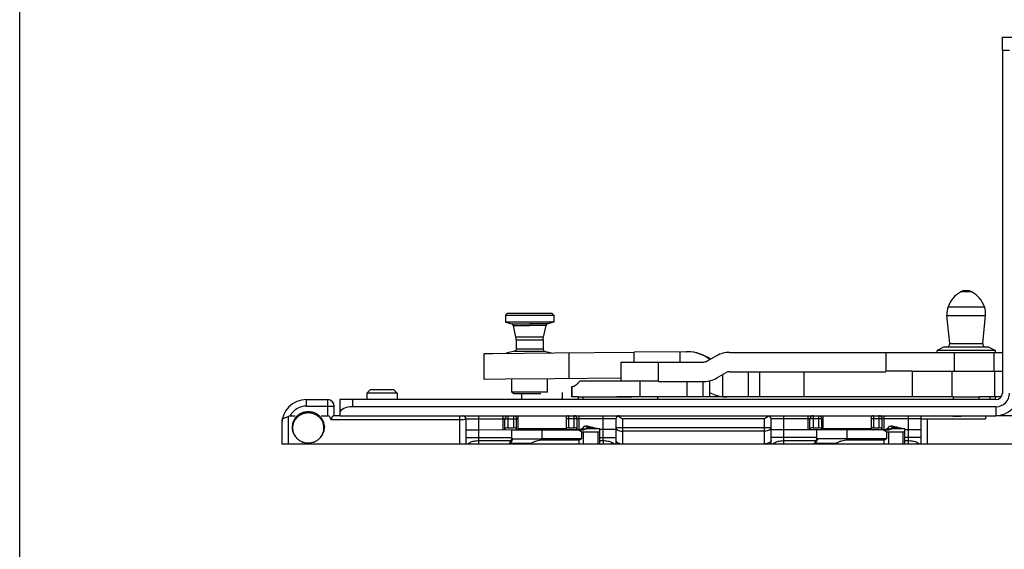
# Model space of a CAD drawing. Units: millimetres. Extents: x 1159 to 1854, y 404 to 873.
# Drawn here: x 1159 to 1311, y 486 to 567 of the extents above; entities that cross this region are included whole.
import ezdxf

# ---------------------------------------------------------------- set-up
doc = ezdxf.new("R2010")
doc.units = ezdxf.units.MM
doc.header["$LTSCALE"] = 23.1
doc.layers.get('0').update_dxf_attribs({"linetype": 'CONTINUOUS'})
for name, color, linetype in [('1', 7, 'CONTINUOUS'), ('70', 7, 'CONTINUOUS'), ('COMPONENTI_DI_ASSIEME', 7, 'CONTINUOUS')]:
    doc.layers.add(name, color=color, linetype=linetype)

msp = doc.modelspace()

# ---------------------------------------------------------------- linework, layer by layer
at = {"color": 0}
msp.add_line((1316.64, 501.77), (1199.24, 501.77), dxfattribs=at)
msp.add_lwpolyline([(1158.69, 873), (1853.74, 873), (1853.74, 403.65), (1158.69, 403.65)], close=True)
at = {"layer": '1', "color": 7, "linetype": 'Continuous'}
for p, q in [((1310.73, 564.67), (1313.23, 564.67)), ((1310.73, 562.67), (1310.73, 564.67)), ((1310.73, 562.67), (1310.74, 509.67)), ((1230.53, 515.79), (1231.91, 515.8)), ((1230.57, 511.79), (1230.53, 515.79)), ((1231.91, 515.8), (1241.41, 515.89)), ((1241.41, 515.89), (1253.75, 516)), ((1261.84, 516.07), (1253.75, 516)), ((1261.84, 516.07), (1261.92, 516.07)), ((1266.5, 515.43), (1265.06, 514.6)), ((1268.5, 515.97), (1310.74, 515.97)), ((1251.7, 514.47), (1264.56, 514.47)), ((1251.7, 514.47), (1251.7, 511.57)), ((1241.34, 511.89), (1233.84, 511.82)), ((1251.7, 511.98), (1241.34, 511.89)), ((1266.56, 512.01), (1268, 512.84)), ((1268.5, 512.97), (1292.71, 512.97)), ((1296.77, 513.07), (1292.71, 513.07)), ((1296.77, 513.07), (1302.94, 513.07)), ((1302.94, 513.07), (1310.74, 513.07)), ((1233.84, 511.82), (1230.57, 511.79)), ((1244.5, 510.74), (1244.09, 510.63)), ((1244.09, 510.63), (1244.16, 510.63)), ((1244.09, 510.63), (1244.09, 509.07)), ((1244.29, 510.65), (1244.16, 510.63)), ((1245.42, 511.57), (1257.53, 511.57)), ((1257.53, 511.47), (1264.56, 511.47)), ((1265.39, 511.57), (1265.39, 509.07)), ((1245.14, 509.07), (1244.09, 509.07)), ((1245.14, 509.07), (1253.4, 509.07)), ((1245.14, 508.67), (1245.14, 509.07)), ((1261.94, 509.07), (1251.1, 509.07)), ((1303.14, 509.07), (1261.94, 509.07)), ((1303.14, 509.07), (1307.14, 509.07)), ((1310.53, 509.07), (1307.14, 509.07)), ((1307.14, 508.67), (1307.14, 509.07)), ((1309.64, 508.67), (1309.64, 509.07)), ((1309.74, 508.67), (1208.24, 508.66)), ((1208.24, 508.66), (1208.24, 506.16)), ((1309.74, 507.57), (1210.24, 507.56)), ((1208.24, 506.16), (1309.74, 506.17))]:
    msp.add_line(p, q, dxfattribs=at)
at = {"layer": '1', "color": 9, "linetype": 'Continuous'}
for p, q in [((1310.73, 562.67), (1311.83, 562.67)), ((1243.72, 511.91), (1243.68, 515.91)), ((1253.75, 514.47), (1253.75, 516)), ((1260.8, 516.06), (1260.8, 514.47)), ((1266.45, 515.43), (1266.5, 515.43)), ((1292.71, 515.97), (1292.71, 513.07)), ((1303.3, 513.07), (1303.3, 515.97)), ((1309.42, 515.97), (1309.42, 513.07)), ((1257.53, 511.57), (1257.53, 514.47)), ((1265.06, 514.6), (1265.01, 514.6)), ((1267.41, 512.49), (1267.41, 509.12)), ((1271.41, 512.97), (1271.42, 509.07)), ((1273.17, 512.97), (1273.17, 509.07)), ((1280.04, 509.07), (1280.04, 512.97)), ((1296.77, 513.07), (1296.77, 509.07)), ((1302.94, 509.07), (1302.94, 513.07)), ((1309.53, 513.07), (1309.53, 509.07)), ((1244.4, 510.7), (1244.16, 510.63)), ((1244.16, 509.07), (1244.16, 510.63)), ((1254.69, 509.07), (1254.69, 511.47)), ((1261.94, 509.07), (1261.94, 511.47)), ((1264.42, 509.07), (1264.42, 511.47)), ((1245.82, 509.07), (1245.82, 508.67)), ((1257.44, 508.67), (1257.44, 509.07)), ((1303.14, 509.07), (1303.14, 508.67)), ((1308.81, 509.07), (1308.81, 508.67)), ((1210.24, 507.56), (1210.24, 508.66)), ((1309.74, 507.57), (1309.74, 506.17))]:
    msp.add_line(p, q, dxfattribs=at)
at = {"layer": '1', "color": 7, "linetype": 'Continuous'}
for centre, radius, start, end in [((1261.89, 510.16), 5.9, 89.292, 89.6692), ((1261.89, 510.1), 5.97, 53.0871, 89.2641), ((1262.02, 510.08), 5.98, 53.8443, 89.6739), ((1268.5, 511.97), 4, 89.9993, 120.0011), ((1264.51, 515.47), 1, 272.8611, 299.9533), ((1264.56, 515.47), 1, 269.9993, 300.0011), ((1264.56, 515.47), 4, 269.9993, 300.0011), ((1268.5, 511.97), 1, 89.9993, 120.0011), ((1268.18, 515.04), 5.97, 242.1291, 262.6243), ((1268.19, 515.1), 6.03, 262.6421, 269.2359), ((1309.74, 509.67), 3.5, 270.0036, 0.0036), ((1309.74, 509.67), 2.1, 270.0036, 0.0036), ((1309.74, 509.67), 1, 270.0036, 0.0036)]:
    msp.add_arc(centre, radius, start, end, dxfattribs=at)
for centre, major_axis, ratio, start_param, end_param in [((1267.13, 515.88), (18, 10.39), 0.002303, -1.689761, -1.609586), ((1210.24, 506.63), (2, 0), 0.466388, 1.571196, 3.141992)]:
    msp.add_ellipse(centre, major_axis=major_axis, ratio=ratio, start_param=start_param, end_param=end_param, dxfattribs=at)
msp.add_open_spline([(1245.42, 511.57), (1245.31, 511.45), (1245.11, 511.23), (1244.81, 510.95), (1244.55, 510.76), (1244.37, 510.67), (1244.29, 510.65)], degree=3, knots=[0, 0, 0, 0, 0.329872, 0.607051, 0.829742, 1, 1, 1, 1], dxfattribs=at)
at = {"layer": '70', "color": 7, "linetype": 'Continuous'}
for q in [(1300.43, 506.17), (1305.65, 506.17)]:
    msp.add_line((1303.04, 506.03), q, dxfattribs=at)
at = {"layer": 'COMPONENTI_DI_ASSIEME', "color": 9, "linetype": 'Continuous'}
for p, q in [((1306.06, 525.3), (1304.23, 525.3)), ((1302.34, 523.03), (1307.95, 523.03)), ((1302.16, 521.67), (1308.13, 521.67)), ((1234.85, 520.36), (1237.55, 520.36)), ((1235.07, 520.13), (1237.56, 520.13)), ((1240.33, 520.36), (1237.55, 520.36)), ((1240.12, 520.13), (1237.56, 520.13)), ((1239.73, 518.34), (1235.45, 518.34)), ((1239.73, 518.34), (1239.73, 518.34)), ((1235.49, 517.92), (1239.69, 517.92)), ((1239.69, 516.46), (1235.49, 516.46)), ((1239.69, 517.92), (1239.69, 517.92)), ((1239.69, 516.46), (1239.69, 516.46)), ((1302.59, 517.32), (1307.7, 517.32)), ((1235.27, 516.17), (1239.91, 516.17)), ((1239.91, 516.17), (1239.91, 516.17)), ((1203.04, 507.66), (1203.04, 508.66)), ((1203.04, 507.66), (1207.34, 507.66)), ((1206.34, 506.16), (1206.34, 508.66)), ((1200.24, 506.06), (1200.24, 501.77)), ((1226.74, 506.17), (1226.74, 501.77)), ((1229.74, 502.33), (1229.74, 506.16)), ((1233.44, 506.16), (1233.44, 504.01)), ((1234.24, 506.17), (1234.24, 504.32)), ((1235.08, 506.17), (1235.08, 504.32)), ((1243.6, 506.17), (1243.6, 504.32)), ((1244.44, 506.17), (1244.44, 504.32)), ((1245.24, 504.02), (1245.24, 506.17)), ((1248.94, 502.33), (1248.94, 506.17)), ((1276.94, 502.33), (1276.94, 506.17)), ((1280.64, 506.17), (1280.64, 504.02)), ((1281.44, 506.17), (1281.44, 504.32)), ((1282.28, 506.17), (1282.28, 504.32)), ((1290.8, 506.17), (1290.8, 504.32)), ((1291.64, 506.17), (1291.64, 504.32)), ((1292.44, 504.02), (1292.44, 506.17)), ((1310.73, 506.32), (1310.73, 506.17)), ((1226.74, 505.52), (1206.94, 505.52)), ((1229.74, 505.66), (1227.74, 505.66)), ((1235.79, 505.66), (1229.74, 505.66)), ((1235.58, 504.07), (1235.58, 505.66)), ((1244.44, 505.67), (1243.29, 505.67)), ((1244.94, 505.67), (1244.44, 505.67)), ((1245.24, 505.67), (1244.94, 505.67)), ((1250.94, 505.67), (1245.24, 505.67)), ((1274.94, 504.29), (1250.94, 504.29)), ((1273.94, 505.67), (1251.94, 505.67)), ((1251.94, 505.67), (1251.94, 503.78)), ((1273.94, 503.78), (1273.94, 505.67)), ((1276.94, 505.67), (1274.94, 505.67)), ((1282.28, 505.67), (1276.94, 505.67)), ((1282.99, 505.67), (1282.28, 505.67)), ((1282.78, 504.07), (1282.78, 505.67)), ((1291.64, 505.67), (1290.49, 505.67)), ((1292.14, 505.67), (1291.64, 505.67)), ((1292.44, 505.67), (1292.14, 505.67)), ((1298.14, 505.67), (1292.44, 505.67)), ((1296.14, 505.67), (1296.14, 502.33)), ((1299.14, 501.77), (1299.14, 505.67)), ((1227.74, 502.83), (1229.74, 502.83)), ((1229.74, 502.83), (1234.84, 502.83)), ((1243.29, 504.17), (1235.79, 504.17)), ((1239.54, 502.43), (1239.54, 503.97)), ((1245.54, 503.98), (1245.7, 504.14)), ((1245.99, 503.98), (1245.54, 503.98)), ((1245.54, 503.98), (1245.54, 503.97)), ((1245.7, 504.14), (1245.72, 504.17)), ((1245.7, 504.14), (1246.27, 504.14)), ((1245.89, 503.67), (1245.89, 501.77)), ((1248.14, 503.67), (1248.14, 501.77)), ((1248.43, 502.83), (1250.94, 502.83)), ((1273.94, 503.78), (1251.94, 503.78)), ((1251.94, 503.78), (1251.94, 501.83)), ((1273.94, 501.83), (1273.94, 503.78)), ((1274.94, 502.84), (1282.04, 502.84)), ((1290.49, 504.17), (1282.99, 504.17)), ((1286.74, 502.44), (1286.74, 503.97)), ((1292.74, 503.98), (1292.9, 504.14)), ((1293.19, 503.98), (1292.74, 503.98)), ((1292.74, 503.98), (1292.74, 503.97)), ((1292.9, 504.14), (1292.92, 504.17)), ((1292.9, 504.14), (1293.47, 504.14)), ((1293.09, 503.67), (1293.09, 501.77)), ((1295.34, 503.67), (1295.34, 501.77)), ((1295.63, 502.84), (1298.14, 502.84)), ((1229.74, 502.33), (1234.68, 502.33)), ((1229.74, 501.77), (1229.74, 502.33)), ((1234.45, 501.92), (1234.58, 501.85)), ((1234.6, 501.92), (1237.84, 501.92)), ((1245.19, 502.43), (1245.19, 501.77)), ((1248.43, 502.33), (1248.94, 502.33)), ((1248.94, 502.33), (1248.94, 501.77)), ((1276.94, 502.33), (1281.88, 502.33)), ((1276.94, 501.77), (1276.94, 502.33)), ((1281.65, 501.93), (1281.78, 501.85)), ((1281.8, 501.93), (1285.04, 501.93)), ((1292.39, 502.44), (1292.39, 501.77)), ((1295.63, 502.33), (1296.14, 502.33)), ((1296.14, 502.33), (1296.14, 501.77))]:
    msp.add_line(p, q, dxfattribs=at)
at = {"layer": 'COMPONENTI_DI_ASSIEME', "color": 7, "linetype": 'Continuous'}
for p, q in [((1305.44, 525.47), (1304.85, 525.47)), ((1234.14, 522.03), (1233.84, 521.73)), ((1233.84, 521.73), (1233.84, 520.63)), ((1233.84, 521.73), (1241.34, 521.73)), ((1234.14, 522.03), (1237.96, 522.03)), ((1237.96, 522.03), (1241.04, 522.03)), ((1241.04, 522.03), (1241.34, 521.73)), ((1241.34, 521.73), (1241.34, 521.73)), ((1241.34, 521.73), (1241.34, 520.63)), ((1302.59, 517.32), (1302.16, 521.67)), ((1307.7, 517.32), (1308.13, 521.67)), ((1233.84, 520.63), (1234.85, 520.36)), ((1237.54, 520.63), (1233.84, 520.63)), ((1235.45, 518.34), (1235.07, 520.13)), ((1241.34, 520.63), (1237.54, 520.63)), ((1239.73, 518.34), (1240.12, 520.13)), ((1241.34, 520.63), (1240.33, 520.36)), ((1241.34, 520.63), (1241.34, 520.63)), ((1235.48, 518.13), (1235.45, 518.34)), ((1235.49, 517.92), (1235.48, 518.13)), ((1239.69, 517.92), (1239.7, 518.13)), ((1239.7, 518.13), (1239.73, 518.34)), ((1235.49, 516.46), (1235.43, 516.28)), ((1235.49, 517.92), (1235.49, 516.46)), ((1239.69, 517.92), (1239.69, 516.46)), ((1239.69, 516.46), (1239.75, 516.28)), ((1301.64, 516.77), (1300.64, 516.27)), ((1308.64, 516.77), (1301.64, 516.77)), ((1308.64, 516.77), (1309.64, 516.27)), ((1235.27, 516.17), (1233.97, 515.82)), ((1235.43, 516.28), (1235.27, 516.17)), ((1239.75, 516.28), (1239.91, 516.17)), ((1239.91, 516.17), (1240.98, 515.89)), ((1309.64, 516.27), (1300.64, 516.27)), ((1300.64, 515.97), (1300.64, 516.27)), ((1309.64, 515.97), (1309.64, 516.27)), ((1240.34, 509.83), (1240.34, 511.88)), ((1234.84, 509.83), (1234.84, 511.83)), ((1212.42, 509.66), (1212.92, 510.16)), ((1212.42, 509.66), (1212.42, 508.66)), ((1217.07, 509.66), (1212.42, 509.66)), ((1216.57, 510.16), (1212.92, 510.16)), ((1217.07, 509.66), (1216.57, 510.16)), ((1217.07, 509.66), (1217.07, 508.67)), ((1235.14, 509.53), (1234.84, 509.83)), ((1240.34, 509.83), (1234.84, 509.83)), ((1239.3, 509.53), (1235.14, 509.53)), ((1236.39, 508.67), (1236.39, 509.53)), ((1240.34, 509.83), (1240.34, 509.83)), ((1242.69, 508.67), (1242.69, 509.77)), ((1203.04, 508.66), (1206.34, 508.66)), ((1207.34, 507.66), (1207.34, 507.69)), ((1207.34, 506.16), (1207.34, 507.66)), ((1200.56, 506.16), (1201.33, 506.16)), ((1205.35, 506.16), (1206.34, 506.16)), ((1208.24, 506.16), (1207.29, 506.16)), ((1235.79, 504.17), (1235.79, 506.17)), ((1243.29, 504.17), (1243.29, 506.17)), ((1282.99, 504.17), (1282.99, 506.17)), ((1290.49, 504.17), (1290.49, 506.17)), ((1298.14, 505.67), (1298.14, 506.17)), ((1308.14, 506.17), (1308.14, 505.67)), ((1313.71, 506.17), (1309.74, 506.17)), ((1310.71, 506.31), (1310.71, 506.17)), ((1199.24, 504.86), (1199.24, 501.77)), ((1200.84, 504.51), (1200.84, 504.4)), ((1205.84, 504.51), (1205.84, 504.4)), ((1227.74, 505.66), (1227.74, 501.77)), ((1233.74, 504.02), (1233.74, 505.66)), ((1234.24, 504.32), (1235.08, 504.32)), ((1243.6, 504.32), (1244.44, 504.32)), ((1244.94, 505.68), (1244.94, 505.67)), ((1244.94, 504.02), (1244.94, 505.67)), ((1245.78, 504.17), (1246.09, 504.57)), ((1246.28, 504.47), (1246.35, 504.57)), ((1246.32, 504.45), (1247.65, 504.17)), ((1250.94, 505.67), (1250.94, 502.34)), ((1274.94, 502.34), (1274.94, 505.67)), ((1280.94, 504.02), (1280.94, 505.67)), ((1281.44, 504.32), (1282.28, 504.32)), ((1290.8, 504.32), (1291.64, 504.32)), ((1292.14, 505.68), (1292.14, 505.67)), ((1292.14, 504.02), (1292.14, 505.67)), ((1292.98, 504.17), (1293.29, 504.57)), ((1293.48, 504.47), (1293.55, 504.57)), ((1293.52, 504.45), (1294.85, 504.17)), ((1298.14, 505.67), (1308.14, 505.67)), ((1298.14, 501.77), (1298.14, 505.67)), ((1201.36, 502.94), (1201.3, 503.02)), ((1205.32, 502.94), (1205.38, 503.02)), ((1227.74, 504.01), (1229.74, 504.01)), ((1229.74, 504.01), (1235.72, 504.02)), ((1234.84, 503.97), (1245.02, 503.97)), ((1234.84, 502.57), (1234.84, 503.97)), ((1243.36, 504.02), (1244.94, 504.02)), ((1244.94, 504.02), (1245.24, 504.02)), ((1245.62, 503.7), (1245.02, 503.97)), ((1245.02, 503.97), (1245.94, 503.97)), ((1245.48, 504.02), (1245.24, 504.02)), ((1245.53, 504.05), (1245.58, 504.11)), ((1245.62, 503.7), (1245.62, 502.61)), ((1245.72, 504.17), (1246.44, 504.17)), ((1245.89, 503.67), (1248.14, 503.67)), ((1246.27, 504.14), (1245.99, 503.98)), ((1248.43, 504.17), (1246.44, 504.17)), ((1248.43, 501.77), (1248.43, 504.17)), ((1250.94, 504.02), (1248.43, 504.02)), ((1274.94, 504.02), (1282.79, 504.02)), ((1292.22, 503.97), (1282.04, 503.97)), ((1282.04, 502.57), (1282.04, 503.97)), ((1282.79, 504.02), (1282.92, 504.02)), ((1290.56, 504.02), (1292.14, 504.02)), ((1292.14, 504.02), (1292.44, 504.02)), ((1292.22, 503.97), (1293.14, 503.97)), ((1292.82, 503.7), (1292.22, 503.97)), ((1292.44, 504.02), (1292.68, 504.02)), ((1292.73, 504.06), (1292.78, 504.11)), ((1292.82, 503.7), (1292.82, 502.61)), ((1292.92, 504.17), (1293.64, 504.17)), ((1293.09, 503.67), (1295.34, 503.67)), ((1293.47, 504.14), (1293.19, 503.98)), ((1295.63, 504.17), (1293.64, 504.17)), ((1295.63, 501.77), (1295.63, 504.17)), ((1295.63, 504.02), (1298.14, 504.02)), ((1234.78, 502.51), (1234.45, 501.92)), ((1234.96, 502.61), (1235.01, 502.61)), ((1235.01, 502.61), (1235, 502.58)), ((1235.01, 502.61), (1239.54, 502.61)), ((1245.62, 502.61), (1239.54, 502.61)), ((1239.54, 502.43), (1245.19, 502.43)), ((1281.98, 502.51), (1281.65, 501.93)), ((1292.82, 502.61), (1282.16, 502.61)), ((1282.21, 502.61), (1282.2, 502.58)), ((1286.74, 502.44), (1292.39, 502.44))]:
    msp.add_line(p, q, dxfattribs=at)
for centre, radius, start, end in [((1306.55, 521.44), 4.5, 120.9746, 159.333), ((1304.85, 524.27), 1.2, 90, 120.9746), ((1305.44, 524.27), 1.2, 59.0254, 90), ((1303.74, 521.44), 4.5, 20.667, 59.0254), ((1305.14, 521.97), 3, 159.333, 185.6523), ((1305.14, 521.97), 3, 354.3477, 20.667), ((1234.77, 520.07), 0.3, 12.0036, 75.0036), ((1240.41, 520.07), 0.3, 105.0036, 168.0036), ((1302.09, 517.27), 0.5, 270, 5.6523), ((1308.2, 517.27), 0.5, 174.3477, 270), ((1203.04, 504.86), 3.8, 90.0036, 180.0033), ((1206.34, 507.66), 1, 1.4319, 90.0036), ((1206.34, 507.66), 1, 0.0036, 76.7069), ((1227.24, 505.66), 0.5, 0.0036, 90.0036), ((1227.24, 505.66), 0.5, 0.0036, 78.7851), ((1234.24, 505.66), 0.5, 90.0036, 180.0036), ((1244.44, 505.67), 0.5, 1.4319, 90.0036), ((1244.44, 505.67), 0.5, 0.0036, 77.2623), ((1251.44, 505.67), 0.5, 89.9998, 180.007), ((1274.44, 505.67), 0.5, 0.0066, 83.6893), ((1281.44, 505.67), 0.5, 90.0036, 180.0036), ((1291.64, 505.67), 0.5, 1.4319, 90.0036), ((1291.64, 505.67), 0.5, 0.0036, 77.2623), ((1243.92, 500.09), 4.98, 62.3854, 64.0879), ((1244.13, 500.5), 4.52, 62.0624, 62.3725), ((1291.12, 500.09), 4.98, 62.3854, 64.0879), ((1291.33, 500.5), 4.52, 62.0624, 62.3725), ((1203.22, 504.32), 2.32, 213.951, 216.3919), ((1203.46, 504.32), 2.32, 323.4978, 325.9389), ((1235.59, 504.17), 0.2, 270.0036, 0.0036), ((1243.49, 504.17), 0.2, 180.0036, 270.0036), ((1245.32, 504.27), 0.3, 270.0036, 315.0036), ((1245.72, 503.97), 0.2, 90.0036, 135.0036), ((1282.79, 504.17), 0.2, 270.0036, 0.0036), ((1290.69, 504.17), 0.2, 180.0036, 270.0036), ((1292.52, 504.27), 0.3, 270.0036, 315.0036), ((1292.92, 503.97), 0.2, 90.0036, 135.0036), ((1234.62, 501.82), 0.2, 150.0036, 195.8373), ((1234.77, 501.82), 0.195, 172.7361, 187.282), ((1536.08, 322.29), 350.94, 149.0874, 149.2124), ((1234.96, 502.41), 0.2, 90.0092, 150.0051), ((1281.82, 501.83), 0.2, 150.0036, 196.7118), ((1281.97, 501.83), 0.195, 172.7361, 187.282), ((1583.28, 322.3), 350.94, 149.0874, 149.2124), ((1282.16, 502.41), 0.2, 90.0092, 150.0051)]:
    msp.add_arc(centre, radius, start, end, dxfattribs=at)
at = {"layer": 'COMPONENTI_DI_ASSIEME', "color": 9, "linetype": 'Continuous'}
for centre, radius, start, end in [((1203.04, 504.86), 2.8, 90.0036, 152.3396), ((1243.6, 505.67), 0.496, 124.274, 129.37), ((1243.6, 505.68), 0.489, 90.0665, 124.2833), ((1290.8, 505.67), 0.496, 124.274, 129.37), ((1290.8, 505.68), 0.489, 90.0665, 124.2833)]:
    msp.add_arc(centre, radius, start, end, dxfattribs=at)
at = {"layer": 'COMPONENTI_DI_ASSIEME', "color": 7, "linetype": 'Continuous'}
for centre, major_axis, ratio, start_param, end_param in [((1206.34, 502.89), (0, 3.27), 0.305723, -0.639454, -0.000032), ((1234.24, 504.02), (0.5, 0), 0.60008, 1.571285, 3.142082), ((1235.08, 504.02), (0.5, 0), 0.60008, 6.451122, 7.854471), ((1243.6, 504.02), (0.5, 0), 0.60008, 1.571285, 2.236475), ((1244.44, 504.02), (0.5, 0), 0.60008, 0.000489, 1.571285), ((1281.44, 504.02), (0.5, 0), 0.60008, 1.571285, 3.142082), ((1282.28, 504.02), (0.5, 0), 0.60008, 6.451122, 7.854471), ((1290.8, 504.02), (0.5, 0), 0.60008, 1.571285, 2.236475), ((1291.64, 504.02), (0.5, 0), 0.60008, 0.000489, 1.571285), ((1238.04, 504.32), (2.5, 0), 0.60008, -2.973656, -2.939746), ((1245.19, 504.29), (0.983, -0.516), 0.358773, -0.933885, -0.599513), ((1245.26, 504.27), (0.741, -0.281), 0.143341, -0.362036, -0.117058), ((1248.71, 503.17), (2.47, -0.94), 0.143341, 2.779556, 3.024535), ((1247.43, 504.29), (0.983, -0.516), 0.358773, -0.599513, 0.185885), ((1285.24, 504.32), (2.5, 0), 0.60008, -2.973656, -2.939746), ((1292.39, 504.29), (0.983, -0.516), 0.358773, -0.933885, -0.599513), ((1292.46, 504.27), (0.741, -0.281), 0.143341, -0.362036, -0.117058), ((1295.91, 503.17), (2.47, -0.94), 0.143341, 2.779556, 3.024535), ((1294.63, 504.29), (0.983, -0.516), 0.358773, -0.599513, 0.185885), ((1245.19, 504.17), (0, 1.73), 0.577377, -3.141436, -2.690409), ((1292.39, 504.17), (0, 1.73), 0.577377, -3.141436, -2.690409)]:
    msp.add_ellipse(centre, major_axis=major_axis, ratio=ratio, start_param=start_param, end_param=end_param, dxfattribs=at)
for points, knots in [([(1199.28, 505.39), (1199.28, 505.44), (1199.3, 505.53), (1199.38, 505.68), (1199.55, 505.78), (1199.73, 505.85), (1199.95, 505.93), (1200.13, 506), (1200.24, 506.06)], [0, 0, 0, 0, 0.114992, 0.213663, 0.419402, 0.545567, 0.687122, 1, 1, 1, 1]), ([(1200.24, 506.06), (1200.26, 506.08), (1200.36, 506.13), (1200.48, 506.16), (1200.56, 506.16)], [0, 0, 0, 0, 0.249986, 1, 1, 1, 1]), ([(1205.84, 504.4), (1205.84, 504.56), (1205.82, 504.79), (1205.74, 505.09), (1205.63, 505.39), (1205.43, 505.74), (1205.17, 506.04), (1204.93, 506.25), (1204.67, 506.44), (1204.3, 506.62), (1203.83, 506.76), (1203.34, 506.81), (1202.85, 506.76), (1202.38, 506.62), (1202.02, 506.44), (1201.75, 506.25), (1201.51, 506.04), (1201.25, 505.74), (1201.06, 505.39), (1200.94, 505.1), (1200.86, 504.79), (1200.84, 504.56), (1200.84, 504.4)], [0, 0, 0, 0, 0.061108, 0.091767, 0.122504, 0.184215, 0.246433, 0.277784, 0.309269, 0.372528, 0.436166, 0.500007, 0.563848, 0.627484, 0.690741, 0.722224, 0.753574, 0.815789, 0.877498, 0.908234, 0.938892, 1, 1, 1, 1]), ([(1205.77, 504.28), (1205.77, 504.43), (1205.74, 504.66), (1205.67, 504.96), (1205.56, 505.24), (1205.37, 505.58), (1205.12, 505.87), (1204.88, 506.08), (1204.63, 506.26), (1204.27, 506.44), (1203.82, 506.57), (1203.34, 506.62), (1202.86, 506.57), (1202.41, 506.44), (1202.05, 506.26), (1201.8, 506.08), (1201.56, 505.87), (1201.31, 505.58), (1201.12, 505.24), (1201.01, 504.96), (1200.94, 504.66), (1200.91, 504.43), (1200.91, 504.28)], [0, 0, 0, 0, 0.061108, 0.091768, 0.122505, 0.184217, 0.246436, 0.277788, 0.309273, 0.372534, 0.436173, 0.500015, 0.563855, 0.627491, 0.690747, 0.72223, 0.753579, 0.815792, 0.877499, 0.908235, 0.938893, 1, 1, 1, 1]), ([(1207.29, 506.16), (1207.27, 506.16), (1207.23, 506.15), (1207.17, 506.11), (1207.1, 506.05), (1207.03, 505.97), (1206.97, 505.88), (1206.92, 505.77), (1206.9, 505.64), (1206.92, 505.56), (1206.94, 505.52)], [0, 0, 0, 0, 0.063176, 0.152535, 0.26397, 0.392215, 0.533366, 0.685208, 0.842969, 1, 1, 1, 1]), ([(1251.37, 506.05), (1251.36, 506.05), (1251.32, 506.08), (1251.27, 506.11), (1251.23, 506.12)], [0, 0, 0, 0, 0.26372, 1, 1, 1, 1]), ([(1251.94, 505.67), (1251.84, 505.73), (1251.66, 505.87), (1251.47, 505.99), (1251.37, 506.05)], [0, 0, 0, 0, 0.517438, 1, 1, 1, 1]), ([(1274.51, 506.05), (1274.41, 505.99), (1274.22, 505.87), (1274.04, 505.74), (1273.94, 505.67)], [0, 0, 0, 0, 0.482783, 1, 1, 1, 1]), ([(1274.58, 506.09), (1274.57, 506.09), (1274.55, 506.07), (1274.52, 506.06), (1274.51, 506.05)], [0, 0, 0, 0, 0.243694, 1, 1, 1, 1]), ([(1274.65, 506.12), (1274.64, 506.12), (1274.62, 506.11), (1274.6, 506.1), (1274.58, 506.09)], [0, 0, 0, 0, 0.241548, 1, 1, 1, 1]), ([(1200.84, 504.4), (1200.84, 504.28), (1200.86, 504.03), (1200.95, 503.67), (1201.09, 503.33), (1201.22, 503.12), (1201.3, 503.02)], [0, 0, 0, 0, 0.248733, 0.498009, 0.748302, 1, 1, 1, 1]), ([(1200.91, 504.28), (1200.91, 504.17), (1200.93, 503.95), (1201, 503.62), (1201.12, 503.31), (1201.24, 503.12), (1201.3, 503.02)], [0, 0, 0, 0, 0.248881, 0.498251, 0.748499, 1, 1, 1, 1]), ([(1205.38, 503.02), (1205.45, 503.12), (1205.59, 503.33), (1205.73, 503.67), (1205.82, 504.03), (1205.84, 504.27), (1205.84, 504.4)], [0, 0, 0, 0, 0.251698, 0.501991, 0.751265, 1, 1, 1, 1]), ([(1205.38, 503.02), (1205.44, 503.11), (1205.55, 503.31), (1205.68, 503.62), (1205.75, 503.95), (1205.77, 504.17), (1205.77, 504.28)], [0, 0, 0, 0, 0.251503, 0.50175, 0.751117, 1, 1, 1, 1]), ([(1246.74, 504.17), (1246.67, 504.22), (1246.51, 504.34), (1246.34, 504.44), (1246.25, 504.49)], [0, 0, 0, 0, 0.458258, 1, 1, 1, 1]), ([(1247.68, 504.26), (1247.48, 504.31), (1247.03, 504.42), (1246.59, 504.52), (1246.35, 504.57)], [0, 0, 0, 0, 0.460296, 1, 1, 1, 1]), ([(1247.98, 504.17), (1247.96, 504.17), (1247.86, 504.21), (1247.75, 504.24), (1247.68, 504.26)], [0, 0, 0, 0, 0.237969, 1, 1, 1, 1]), ([(1293.94, 504.17), (1293.87, 504.23), (1293.71, 504.34), (1293.54, 504.44), (1293.45, 504.49)], [0, 0, 0, 0, 0.458258, 1, 1, 1, 1]), ([(1294.88, 504.26), (1294.68, 504.32), (1294.23, 504.43), (1293.79, 504.52), (1293.55, 504.57)], [0, 0, 0, 0, 0.460296, 1, 1, 1, 1]), ([(1295.18, 504.17), (1295.16, 504.18), (1295.06, 504.21), (1294.95, 504.24), (1294.88, 504.26)], [0, 0, 0, 0, 0.237969, 1, 1, 1, 1]), ([(1201.36, 502.94), (1201.41, 502.87), (1201.53, 502.72), (1201.74, 502.53), (1201.97, 502.36), (1202.3, 502.17), (1202.76, 502), (1203.34, 501.94), (1203.92, 502), (1204.37, 502.16), (1204.71, 502.35), (1204.94, 502.52), (1205.14, 502.72), (1205.27, 502.86), (1205.32, 502.94)], [0, 0, 0, 0, 0.061572, 0.123472, 0.185698, 0.248227, 0.373819, 0.5, 0.626181, 0.751773, 0.814302, 0.876528, 0.938428, 1, 1, 1, 1]), ([(1237.84, 501.92), (1237.82, 501.92), (1237.8, 501.9), (1237.77, 501.87), (1237.76, 501.84), (1237.76, 501.81), (1237.77, 501.79), (1237.78, 501.78), (1237.78, 501.77)], [0, 0, 0, 0, 0.0624408, 0.1250511, 0.1876755, 0.2189507, 0.2503427, 0.2834398, 0.2834398, 0.2834398, 0.2834398]), ([(1237.84, 501.92), (1237.97, 502), (1238.23, 502.14), (1238.65, 502.3), (1239.09, 502.41), (1239.39, 502.43), (1239.54, 502.43)], [0, 0, 0, 0, 0.249986, 0.500021, 0.750031, 1, 1, 1, 1]), ([(1285.04, 501.93), (1285.02, 501.92), (1285, 501.9), (1284.97, 501.87), (1284.96, 501.84), (1284.96, 501.81), (1284.97, 501.79), (1284.98, 501.78), (1284.98, 501.77)], [0, 0, 0, 0, 0.0624408, 0.1250511, 0.1876755, 0.2189507, 0.2503427, 0.2890686, 0.2890686, 0.2890686, 0.2890686]), ([(1285.04, 501.93), (1285.17, 502), (1285.43, 502.14), (1285.85, 502.31), (1286.29, 502.41), (1286.59, 502.44), (1286.74, 502.44)], [0, 0, 0, 0, 0.249986, 0.500021, 0.750031, 1, 1, 1, 1])]:
    msp.add_open_spline(points, degree=3, knots=knots, dxfattribs=at)
at = {"layer": 'COMPONENTI_DI_ASSIEME', "color": 9, "linetype": 'Continuous'}
for points, knots in [([(1235.08, 506.17), (1235.15, 506.17), (1235.28, 506.14), (1235.44, 506.03), (1235.55, 505.86), (1235.58, 505.73), (1235.58, 505.66)], [0, 0, 0, 0, 0.248377, 0.497717, 0.748401, 1, 1, 1, 1]), ([(1282.28, 506.17), (1282.35, 506.17), (1282.48, 506.14), (1282.64, 506.03), (1282.75, 505.86), (1282.78, 505.73), (1282.78, 505.67)], [0, 0, 0, 0, 0.248377, 0.497717, 0.748401, 1, 1, 1, 1]), ([(1296.14, 506.17), (1296.14, 506.17), (1296.14, 506.17), (1296.14, 506.16), (1296.14, 506.16), (1296.14, 506.15), (1296.14, 506.13), (1296.14, 506.11), (1296.14, 506.07), (1296.14, 506.02), (1296.14, 505.94), (1296.14, 505.86), (1296.14, 505.77), (1296.14, 505.7), (1296.14, 505.67)], [0, 0, 0, 0, 0.004832, 0.010847, 0.019236, 0.043057, 0.076121, 0.118083, 0.168515, 0.292904, 0.444395, 0.617252, 0.805065, 1, 1, 1, 1]), ([(1227.74, 505.66), (1227.74, 505.65), (1227.72, 505.64), (1227.7, 505.62), (1227.65, 505.6), (1227.56, 505.58), (1227.38, 505.55), (1227.1, 505.53), (1226.87, 505.52), (1226.74, 505.52)], [0, 0, 0, 0, 0.033241, 0.059873, 0.094362, 0.18694, 0.309265, 0.626111, 1, 1, 1, 1]), ([(1250.94, 504.29), (1250.94, 504.25), (1250.96, 504.18), (1251.02, 504.09), (1251.11, 504), (1251.29, 503.89), (1251.57, 503.81), (1251.81, 503.78), (1251.94, 503.78)], [0, 0, 0, 0, 0.082805, 0.174105, 0.279049, 0.399626, 0.682314, 1, 1, 1, 1]), ([(1274.94, 504.29), (1274.94, 504.26), (1274.93, 504.18), (1274.87, 504.09), (1274.77, 504), (1274.59, 503.89), (1274.31, 503.81), (1274.07, 503.78), (1273.94, 503.78)], [0, 0, 0, 0, 0.082797, 0.174113, 0.279082, 0.399681, 0.682376, 1, 1, 1, 1]), ([(1245.49, 504.01), (1245.49, 504.01), (1245.51, 504.03), (1245.52, 504.05), (1245.53, 504.05)], [0, 0, 0, 0, 0.464154, 1, 1, 1, 1]), ([(1245.5, 503.98), (1245.49, 503.98), (1245.49, 503.99), (1245.49, 503.99), (1245.49, 504), (1245.49, 504.01)], [0, 0, 0, 0, 0.312801, 0.544145, 1, 1, 1, 1]), ([(1245.54, 503.98), (1245.53, 503.97), (1245.51, 503.97), (1245.5, 503.98), (1245.5, 503.98)], [0, 0, 0, 0, 0.696301, 1, 1, 1, 1]), ([(1245.56, 504.08), (1245.58, 504.1), (1245.62, 504.13), (1245.67, 504.14), (1245.7, 504.14)], [0, 0, 0, 0, 0.495598, 1, 1, 1, 1]), ([(1292.69, 504.01), (1292.69, 504.02), (1292.71, 504.03), (1292.72, 504.05), (1292.73, 504.06)], [0, 0, 0, 0, 0.464154, 1, 1, 1, 1]), ([(1292.7, 503.98), (1292.69, 503.98), (1292.69, 503.99), (1292.69, 504), (1292.69, 504), (1292.69, 504.01)], [0, 0, 0, 0, 0.312801, 0.544145, 1, 1, 1, 1]), ([(1292.74, 503.98), (1292.73, 503.98), (1292.71, 503.98), (1292.7, 503.98), (1292.7, 503.98)], [0, 0, 0, 0, 0.696301, 1, 1, 1, 1]), ([(1292.76, 504.09), (1292.78, 504.1), (1292.82, 504.13), (1292.87, 504.14), (1292.9, 504.14)], [0, 0, 0, 0, 0.495598, 1, 1, 1, 1]), ([(1227.95, 501.77), (1228, 501.82), (1228.13, 501.92), (1228.47, 502.12), (1229.02, 502.28), (1229.49, 502.33), (1229.74, 502.33)], [0.1950908, 0.1950908, 0.1950908, 0.1950908, 0.2821011, 0.4034528, 0.685412, 1, 1, 1, 1]), ([(1234.58, 501.85), (1234.57, 501.84), (1234.57, 501.82), (1234.57, 501.81), (1234.58, 501.8)], [0, 0, 0, 0, 0.499889, 1, 1, 1, 1]), ([(1248.94, 502.33), (1249.19, 502.33), (1249.66, 502.29), (1250.2, 502.12), (1250.55, 501.93), (1250.68, 501.82), (1250.73, 501.77)], [0, 0, 0, 0, 0.3134202, 0.5950219, 0.7166317, 0.8121245, 0.8121245, 0.8121245, 0.8121245]), ([(1250.94, 502.34), (1250.94, 502.25), (1250.94, 502.07), (1250.94, 501.88), (1250.94, 501.77)], [0, 0, 0, 0, 0.255237, 0.5947795, 0.5947795, 0.5947795, 0.5947795]), ([(1250.94, 502.34), (1250.94, 502.3), (1250.96, 502.23), (1251.02, 502.13), (1251.11, 502.05), (1251.29, 501.94), (1251.57, 501.85), (1251.81, 501.83), (1251.94, 501.83)], [0, 0, 0, 0, 0.082715, 0.174068, 0.279097, 0.399593, 0.682343, 1, 1, 1, 1]), ([(1274.94, 502.34), (1274.94, 502.3), (1274.93, 502.23), (1274.87, 502.14), (1274.77, 502.05), (1274.59, 501.94), (1274.31, 501.85), (1274.07, 501.83), (1273.94, 501.83)], [0, 0, 0, 0, 0.082706, 0.174075, 0.279128, 0.399646, 0.682404, 1, 1, 1, 1]), ([(1275.15, 501.77), (1275.2, 501.82), (1275.34, 501.93), (1275.68, 502.12), (1276.23, 502.29), (1276.7, 502.33), (1276.94, 502.33)], [0.1869962, 0.1869962, 0.1869962, 0.1869962, 0.2834113, 0.4050401, 0.6866434, 1, 1, 1, 1]), ([(1281.78, 501.85), (1281.77, 501.84), (1281.77, 501.83), (1281.77, 501.81), (1281.78, 501.8)], [0, 0, 0, 0, 0.499889, 1, 1, 1, 1]), ([(1296.14, 502.33), (1296.39, 502.33), (1296.86, 502.29), (1297.42, 502.12), (1297.76, 501.93), (1297.89, 501.82), (1297.93, 501.77)], [0, 0, 0, 0, 0.314651, 0.5966071, 0.7179392, 0.8074915, 0.8074915, 0.8074915, 0.8074915])]:
    msp.add_open_spline(points, degree=3, knots=knots, dxfattribs=at)
at = {"layer": 'COMPONENTI_DI_ASSIEME', "color": 7, "linetype": 'Continuous'}
for points in [[(1234.6, 501.92), (1234.59, 501.9), (1234.58, 501.88), (1234.58, 501.85)], [(1234.58, 501.8), (1234.58, 501.79), (1234.58, 501.78), (1234.58, 501.77)], [(1281.8, 501.93), (1281.79, 501.9), (1281.78, 501.88), (1281.78, 501.85)], [(1281.78, 501.8), (1281.78, 501.79), (1281.78, 501.78), (1281.78, 501.77)]]:
    msp.add_open_spline(points, degree=3, dxfattribs=at)
at = {"layer": 'COMPONENTI_DI_ASSIEME', "color": 9, "linetype": 'Continuous'}
for points in [[(1251.94, 501.83), (1251.94, 501.81), (1251.94, 501.79), (1251.94, 501.77)], [(1273.94, 501.77), (1273.94, 501.79), (1273.94, 501.81), (1273.94, 501.83)], [(1274.94, 501.77), (1274.94, 501.96), (1274.94, 502.15), (1274.94, 502.34)]]:
    msp.add_open_spline(points, degree=3, dxfattribs=at)

doc.saveas('drawing.dxf')
